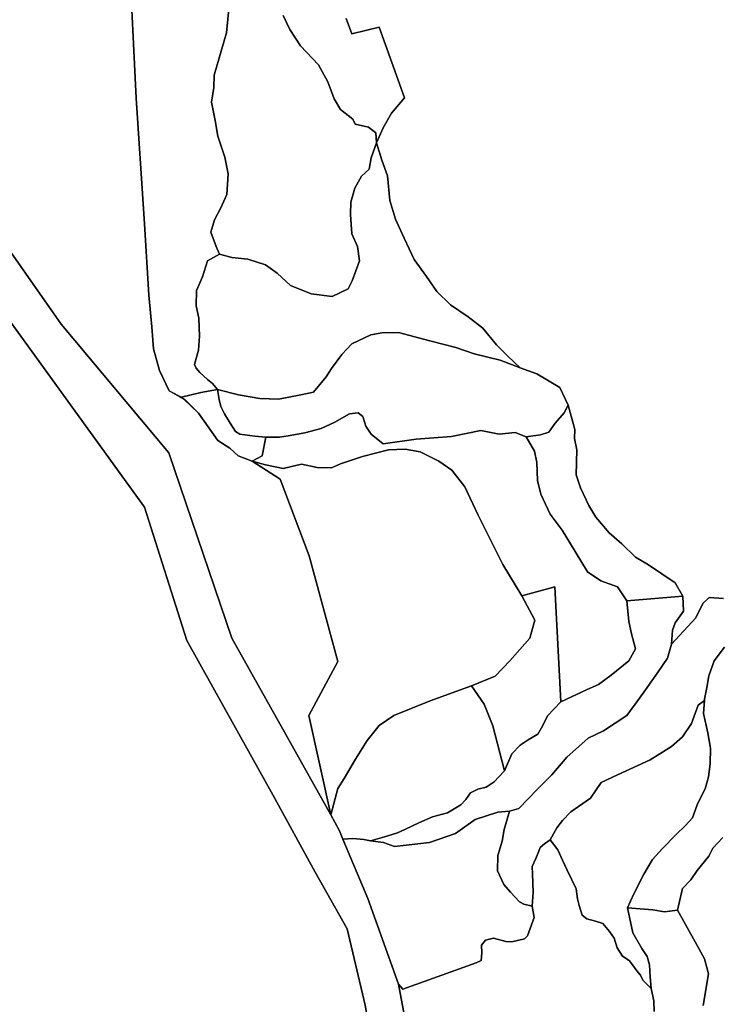
# Model space of a CAD drawing. Units: inches. Extents: x 484927 to 506257, y 6714246 to 6745589.
# Drawn here: x 494859 to 496200, y 6731792 to 6733675 of the extents above; entities that cross this region are included whole.
import ezdxf

# ---------------------------------------------------------------- set-up
doc = ezdxf.new("R2010")
doc.units = ezdxf.units.IN
doc.header["$MEASUREMENT"] = 0
doc.layers.add('DBO.Environmental_CITY_EM_2D_polygon', color=10, linetype='Continuous')

msp = doc.modelspace()

# ---------------------------------------------------------------- linework, layer by layer
at = {"layer": 'DBO.Environmental_CITY_EM_2D_polygon'}
for points in [[(495068.0863, 6733798.5048), (495081.527, 6733525.0005), (495097.6889, 6733284.4994), (495105.943, 6733147.9972), (495111.4677, 6733087.4995), (495114.5269, 6733045.4981), (495126.0876, 6733004.4964), (495144.3439, 6732965.5043), (495167.8693, 6732953.4968), (495173.5424, 6732949.3676), (495200.9104, 6732922.5031), (495219.3811, 6732896.4984), (495237.8105, 6732870.5037), (495260.4371, 6732855.4967), (495276.6567, 6732840.9997), (495303.2825, 6732831.0017), (495356.5507, 6732796.6387), (495411.8143, 6732649.8486), (495466.8471, 6732447.6398), (495411.3691, 6732344.5207), (495453.5878, 6732154.4994), (495264.56, 6732492.5006), (495143.8409, 6732846.4986), (494938.0906, 6733092.4985), (494655.9095, 6733495.4965)], [(495068.0863, 6733798.5048), (495081.527, 6733525.0005), (495097.6889, 6733284.4994), (495105.943, 6733147.9972), (495111.4677, 6733087.4995), (495114.5269, 6733045.4981), (495126.0876, 6733004.4964), (495144.3439, 6732965.5043), (495167.8693, 6732953.4968), (495173.5424, 6732949.3676), (495200.9104, 6732922.5031), (495219.3811, 6732896.4984), (495237.8105, 6732870.5037), (495260.4371, 6732855.4967), (495276.6567, 6732840.9997), (495303.2825, 6732831.0017), (495356.5507, 6732796.6387), (495411.8143, 6732649.8486), (495466.8471, 6732447.6398), (495411.3691, 6732344.5207), (495453.5878, 6732154.4994), (495264.56, 6732492.5006), (495143.8409, 6732846.4986), (494938.0906, 6733092.4985), (494655.9095, 6733495.4965)], [(495259.0601, 6733702.0044), (495254.0631, 6733649.995), (495244.9102, 6733619.5012), (495239.6329, 6733599.4953), (495230.4965, 6733569.0015), (495229.8121, 6733545.4963), (495225.4665, 6733517.0021), (495232.7476, 6733482.4991), (495237.8105, 6733452.4952), (495250.839, 6733412.0035), (495257.0316, 6733380), (495254.7228, 6733340.9979), (495243.3765, 6733315.5031), (495230.9088, 6733291.9979), (495224.3368, 6733268.5027), (495234.1576, 6733240.9983), (495240.8368, 6733226.5012), (495217.501, 6733214.0038), (495208.3069, 6733183.5), (495196.9111, 6733157.4953), (495196.0288, 6733128.0013), (495201.2485, 6733104.4961), (495202.5925, 6733070.0031), (495200.63, 6733042.9986), (495192.7223, 6733016.0041), (495196.0618, 6733008.4956), (495202.8811, 6733000.4972), (495217.8803, 6732987), (495227.1322, 6732979.5015), (495236.9117, 6732968.0038), (495204.7777, 6732961.9951), (495167.8775, 6732953.4968), (495165.6924, 6732952.9969), (495144.3439, 6732965.5043), (495126.0876, 6733004.4964), (495114.5269, 6733045.4981), (495111.4677, 6733087.4995), (495105.943, 6733147.9972), (495097.6889, 6733284.4994), (495081.527, 6733525.0005), (495068.0863, 6733798.5048)], [(495259.0601, 6733702.0044), (495254.0631, 6733649.995), (495244.9102, 6733619.5012), (495239.6329, 6733599.4953), (495230.4965, 6733569.0015), (495229.8121, 6733545.4963), (495225.4665, 6733517.0021), (495232.7476, 6733482.4991), (495237.8105, 6733452.4952), (495250.839, 6733412.0035), (495257.0316, 6733380), (495254.7228, 6733340.9979), (495243.3765, 6733315.5031), (495230.9088, 6733291.9979), (495224.3368, 6733268.5027), (495234.1576, 6733240.9983), (495240.8368, 6733226.5012), (495217.501, 6733214.0038), (495208.3069, 6733183.5), (495196.9111, 6733157.4953), (495196.0288, 6733128.0013), (495201.2485, 6733104.4961), (495202.5925, 6733070.0031), (495200.63, 6733042.9986), (495192.7223, 6733016.0041), (495196.0618, 6733008.4956), (495202.8811, 6733000.4972), (495217.8803, 6732987), (495227.1322, 6732979.5015), (495236.9117, 6732968.0038), (495204.7777, 6732961.9951), (495167.8775, 6732953.4968), (495165.6924, 6732952.9969), (495144.3439, 6732965.5043), (495126.0876, 6733004.4964), (495114.5269, 6733045.4981), (495111.4677, 6733087.4995), (495105.943, 6733147.9972), (495097.6889, 6733284.4994), (495081.527, 6733525.0005), (495068.0863, 6733798.5048)], [(495362.5866, 6733682.9983), (495374.8812, 6733656.5037), (495395.2814, 6733625.0001), (495429.749, 6733588.4975), (495447.7497, 6733556.0041), (495459.8381, 6733523.5008), (495472.2811, 6733503.0049), (495495.4107, 6733484.4987), (495499.88, 6733475.0006), (495525.7472, 6733469.5018), (495539.6332, 6733458.504), (495540.936, 6733439.4979), (495530.6864, 6733411.0037), (495526.4975, 6733388.9981), (495511.9684, 6733376.0008), (495499.5336, 6733352.9955), (495491.6588, 6733326.001), (495490.9992, 6733302.4957), (495493.4977, 6733265.5033), (495504.6296, 6733241.4982), (495508.5628, 6733214.0038), (495494.4707, 6733175.5016), (495486.967, 6733160.5047), (495455.8389, 6733145.9976), (495415.8383, 6733150.4967), (495376.1593, 6733167.0033), (495350.8363, 6733190.4985), (495328.8364, 6733206.4953), (495294.913, 6733217.0032), (495264.2797, 6733220.0025), (495240.8368, 6733226.5012), (495234.1576, 6733240.9983), (495224.3368, 6733268.5027), (495230.9088, 6733291.9979), (495243.3765, 6733315.5031), (495254.7228, 6733340.9979), (495257.0316, 6733380), (495250.839, 6733412.0035), (495237.8105, 6733452.4952), (495232.7476, 6733482.4991), (495225.4665, 6733517.0021), (495229.8121, 6733545.4963), (495230.4965, 6733569.0015), (495239.6329, 6733599.4953), (495244.9102, 6733619.5012), (495254.0631, 6733649.995), (495259.0601, 6733702.0044)], [(495362.5866, 6733682.9983), (495374.8812, 6733656.5037), (495395.2814, 6733625.0001), (495429.749, 6733588.4975), (495447.7497, 6733556.0041), (495459.8381, 6733523.5008), (495472.2811, 6733503.0049), (495495.4107, 6733484.4987), (495499.88, 6733475.0006), (495525.7472, 6733469.5018), (495539.6332, 6733458.504), (495540.936, 6733439.4979), (495530.6864, 6733411.0037), (495526.4975, 6733388.9981), (495511.9684, 6733376.0008), (495499.5336, 6733352.9955), (495491.6588, 6733326.001), (495490.9992, 6733302.4957), (495493.4977, 6733265.5033), (495504.6296, 6733241.4982), (495508.5628, 6733214.0038), (495494.4707, 6733175.5016), (495486.967, 6733160.5047), (495455.8389, 6733145.9976), (495415.8383, 6733150.4967), (495376.1593, 6733167.0033), (495350.8363, 6733190.4985), (495328.8364, 6733206.4953), (495294.913, 6733217.0032), (495264.2797, 6733220.0025), (495240.8368, 6733226.5012), (495234.1576, 6733240.9983), (495224.3368, 6733268.5027), (495230.9088, 6733291.9979), (495243.3765, 6733315.5031), (495254.7228, 6733340.9979), (495257.0316, 6733380), (495250.839, 6733412.0035), (495237.8105, 6733452.4952), (495232.7476, 6733482.4991), (495225.4665, 6733517.0021), (495229.8121, 6733545.4963), (495230.4965, 6733569.0015), (495239.6329, 6733599.4953), (495244.9102, 6733619.5012), (495254.0631, 6733649.995), (495259.0601, 6733702.0044)], [(495482.7533, 6733677.4994), (495493.7203, 6733647.9954), (495546.0319, 6733660.5029), (495594.1629, 6733525.5004), (495569.7223, 6733496.4963), (495553.5934, 6733468.502), (495540.936, 6733439.4979), (495539.6332, 6733458.504), (495525.7472, 6733469.5018), (495499.88, 6733475.0006), (495495.4107, 6733484.4987), (495472.2811, 6733503.0049), (495459.8381, 6733523.5008), (495447.7497, 6733556.0041), (495429.749, 6733588.4975), (495395.2814, 6733625.0001), (495374.8812, 6733656.5037), (495362.5866, 6733682.9983)], [(495482.7533, 6733677.4994), (495493.7203, 6733647.9954), (495546.0319, 6733660.5029), (495594.1629, 6733525.5004), (495569.7223, 6733496.4963), (495553.5934, 6733468.502), (495540.936, 6733439.4979), (495539.6332, 6733458.504), (495525.7472, 6733469.5018), (495499.88, 6733475.0006), (495495.4107, 6733484.4987), (495472.2811, 6733503.0049), (495459.8381, 6733523.5008), (495447.7497, 6733556.0041), (495429.749, 6733588.4975), (495395.2814, 6733625.0001), (495374.8812, 6733656.5037), (495362.5866, 6733682.9983)], [(496204.1328, 6732567.9953), (496176.938, 6732570.0048), (496164.7836, 6732558.4972), (496150.9966, 6732531.5027), (496104.6302, 6732481.003), (496106.5597, 6732507.9975), (496111.6886, 6732522.0046), (496127.6938, 6732544.0001), (496126.1271, 6732572.5043), (496111.466, 6732597.9991), (496060.4077, 6732632.5021), (496035.967, 6732647.4991), (496009.4979, 6732673.0039), (495985.2221, 6732693.9996), (495960.031, 6732723.5036), (495946.4666, 6732745.999), (495930.882, 6732780.0021), (495922.1331, 6732804.997), (495923.469, 6732852.4973), (495919.3378, 6732874.003), (495919.8408, 6732891.4994), (495906.969, 6732937.9999), (495891.3432, 6732972.003), (495847.1289, 6732997.9977), (495815.4979, 6733009.4954), (495791.9065, 6733031.5009), (495770.088, 6733053.4964), (495743.8085, 6733085), (495716.0613, 6733106.9955), (495682.41, 6733129.501), (495655.9408, 6733154.9958), (495636.6868, 6733183.9999), (495612.8068, 6733216.5033), (495593.9073, 6733257.5049), (495577.2177, 6733293.4976), (495566.4404, 6733329.0004), (495561.9382, 6733376.5007), (495550.9712, 6733406.5046), (495540.936, 6733439.4979), (495553.5934, 6733468.502), (495569.7223, 6733496.4963), (495594.1629, 6733525.5004), (495546.0319, 6733660.5029), (495493.7203, 6733647.9954), (495482.7533, 6733677.4994)], [(496204.1328, 6732567.9953), (496176.938, 6732570.0048), (496164.7836, 6732558.4972), (496150.9966, 6732531.5027), (496104.6302, 6732481.003), (496106.5597, 6732507.9975), (496111.6886, 6732522.0046), (496127.6938, 6732544.0001), (496126.1271, 6732572.5043), (496111.466, 6732597.9991), (496060.4077, 6732632.5021), (496035.967, 6732647.4991), (496009.4979, 6732673.0039), (495985.2221, 6732693.9996), (495960.031, 6732723.5036), (495946.4666, 6732745.999), (495930.882, 6732780.0021), (495922.1331, 6732804.997), (495923.469, 6732852.4973), (495919.3378, 6732874.003), (495919.8408, 6732891.4994), (495906.969, 6732937.9999), (495891.3432, 6732972.003), (495847.1289, 6732997.9977), (495815.4979, 6733009.4954), (495791.9065, 6733031.5009), (495770.088, 6733053.4964), (495743.8085, 6733085), (495716.0613, 6733106.9955), (495682.41, 6733129.501), (495655.9408, 6733154.9958), (495636.6868, 6733183.9999), (495612.8068, 6733216.5033), (495593.9073, 6733257.5049), (495577.2177, 6733293.4976), (495566.4404, 6733329.0004), (495561.9382, 6733376.5007), (495550.9712, 6733406.5046), (495540.936, 6733439.4979), (495553.5934, 6733468.502), (495569.7223, 6733496.4963), (495594.1629, 6733525.5004), (495546.0319, 6733660.5029), (495493.7203, 6733647.9954), (495482.7533, 6733677.4994)], [(495442.662, 6730618.0022), (495554.9704, 6731455.0018), (495559.1263, 6731567.4989), (495541.2823, 6731663.4994), (495519.2165, 6731790.5035), (495484.7241, 6731936.5038), (495423.2761, 6732045.0017), (495342.3761, 6732193.0016), (495178.4075, 6732488.0015), (495097.1859, 6732742.9996), (494512.7534, 6733550.9952)], [(495442.662, 6730618.0022), (495554.9704, 6731455.0018), (495559.1263, 6731567.4989), (495541.2823, 6731663.4994), (495519.2165, 6731790.5035), (495484.7241, 6731936.5038), (495423.2761, 6732045.0017), (495342.3761, 6732193.0016), (495178.4075, 6732488.0015), (495097.1859, 6732742.9996), (494512.7534, 6733550.9952)], [(494512.7534, 6733550.9952), (495097.1859, 6732742.9996), (495178.4075, 6732488.0015), (495342.3761, 6732193.0016), (495423.2761, 6732045.0017), (495484.7241, 6731936.5038), (495519.2165, 6731790.5035), (495541.2823, 6731663.4994), (495559.1263, 6731567.4989), (495554.9704, 6731455.0018), (495442.662, 6730618.0022)], [(494512.7534, 6733550.9952), (495097.1859, 6732742.9996), (495178.4075, 6732488.0015), (495342.3761, 6732193.0016), (495423.2761, 6732045.0017), (495484.7241, 6731936.5038), (495519.2165, 6731790.5035), (495541.2823, 6731663.4994), (495559.1263, 6731567.4989), (495554.9704, 6731455.0018), (495442.662, 6730618.0022)], [(494655.9095, 6733495.4965), (494938.0906, 6733092.4985), (495143.8409, 6732846.4986), (495264.56, 6732492.5006), (495453.5878, 6732154.4994), (495469.8816, 6732123.9956), (495476.5607, 6732107.9989), (495524.0897, 6731994.502), (495582.8414, 6731830.9953), (495614.1261, 6731663.4994), (495600.2814, 6731453.5021), (495538.9405, 6730625.5006)], [(494655.9095, 6733495.4965), (494938.0906, 6733092.4985), (495143.8409, 6732846.4986), (495264.56, 6732492.5006), (495453.5878, 6732154.4994), (495469.8816, 6732123.9956), (495476.5607, 6732107.9989), (495524.0897, 6731994.502), (495582.8414, 6731830.9953), (495614.1261, 6731663.4994), (495600.2814, 6731453.5021), (495538.9405, 6730625.5006)], [(496206.219, 6732475.5041), (496186.5279, 6732448.9995), (496176.2536, 6732420.4953), (496172.0564, 6732397.9999), (496167.884, 6732376.0043), (496167.6614, 6732373.0049), (496155.7214, 6732364.4967), (496142.9074, 6732329.0039), (496125.6323, 6732303.4991), (496104.9683, 6732285.0029), (496082.086, 6732271.4956), (496064.0276, 6732259.9979), (496040.057, 6732249.0002), (496001.6891, 6732231.0038), (495970.5033, 6732216.4968), (495949.5341, 6732186.5029), (495912.1309, 6732160.4982), (495896.2824, 6732144.0016), (495885.2165, 6732130.0044), (495872.724, 6732106.9991), (495861.8395, 6732099.0007), (495853.3793, 6732092.0021), (495850.8066, 6732085.0036), (495845.6612, 6732070.9964), (495838.1327, 6732055.4996), (495838.9078, 6732041.5024), (495840.3096, 6732006.9994), (495838.3801, 6731980.0049), (495822.2182, 6731983.5042), (495814.0631, 6731988.5032), (495796.8788, 6732006.9994), (495784.2791, 6732021.4965), (495772.034, 6732047.5012), (495772.9081, 6732076.9952), (495780.8076, 6732103.9997), (495785.0295, 6732126.4951), (495794.9987, 6732161.498), (495812.884, 6732166.497), (495848.2504, 6732203.4994), (495876.2533, 6732231.0038), (495904.4128, 6732264.9969), (495945.6915, 6732301.4995), (495974.4695, 6732314.9968), (496019.0878, 6732344.5007), (496035.093, 6732366.4963), (496054.784, 6732393.5008), (496079.4391, 6732428.0038), (496096.7471, 6732453.9985), (496104.6302, 6732481.003), (496150.9966, 6732531.5027), (496164.7836, 6732558.4972), (496176.938, 6732570.0048), (496204.1328, 6732567.9953)], [(496206.219, 6732475.5041), (496186.5279, 6732448.9995), (496176.2536, 6732420.4953), (496172.0564, 6732397.9999), (496167.884, 6732376.0043), (496167.6614, 6732373.0049), (496155.7214, 6732364.4967), (496142.9074, 6732329.0039), (496125.6323, 6732303.4991), (496104.9683, 6732285.0029), (496082.086, 6732271.4956), (496064.0276, 6732259.9979), (496040.057, 6732249.0002), (496001.6891, 6732231.0038), (495970.5033, 6732216.4968), (495949.5341, 6732186.5029), (495912.1309, 6732160.4982), (495896.2824, 6732144.0016), (495885.2165, 6732130.0044), (495872.724, 6732106.9991), (495861.8395, 6732099.0007), (495853.3793, 6732092.0021), (495850.8066, 6732085.0036), (495845.6612, 6732070.9964), (495838.1327, 6732055.4996), (495838.9078, 6732041.5024), (495840.3096, 6732006.9994), (495838.3801, 6731980.0049), (495822.2182, 6731983.5042), (495814.0631, 6731988.5032), (495796.8788, 6732006.9994), (495784.2791, 6732021.4965), (495772.034, 6732047.5012), (495772.9081, 6732076.9952), (495780.8076, 6732103.9997), (495785.0295, 6732126.4951), (495794.9987, 6732161.498), (495812.884, 6732166.497), (495848.2504, 6732203.4994), (495876.2533, 6732231.0038), (495904.4128, 6732264.9969), (495945.6915, 6732301.4995), (495974.4695, 6732314.9968), (496019.0878, 6732344.5007), (496035.093, 6732366.4963), (496054.784, 6732393.5008), (496079.4391, 6732428.0038), (496096.7471, 6732453.9985), (496104.6302, 6732481.003), (496150.9966, 6732531.5027), (496164.7836, 6732558.4972), (496176.938, 6732570.0048), (496204.1328, 6732567.9953)], [(496203.0031, 6732111.4982), (496183.4687, 6732091.0023), (496175.9402, 6732075.4955), (496153.8414, 6732048.0011), (496141.5303, 6732030.5047), (496125.6901, 6732013.998), (496116.1908, 6731971.9966), (496091.2472, 6731968.9972), (496068.9092, 6731972.9964), (496020.4978, 6731976.9956), (496031.8771, 6732002.5004), (496051.9062, 6732041.0025), (496068.0928, 6732068.9968), (496087.586, 6732090.0025), (496113.2223, 6732116.4972), (496131.4374, 6732134.0036), (496144.8781, 6732149.0005), (496153.8826, 6732173.4956), (496162.6892, 6732192.0018), (496168.9395, 6732203.9993), (496175.5032, 6732227.5046), (496178.5871, 6732251.9996), (496179.4117, 6732282.0035), (496174.3405, 6732311.4975), (496165.938, 6732348.4999), (496167.6614, 6732373.0049), (496167.884, 6732376.0043), (496172.0564, 6732397.9999), (496176.2536, 6732420.4953), (496186.5279, 6732448.9995), (496206.219, 6732475.5041)], [(496203.0031, 6732111.4982), (496183.4687, 6732091.0023), (496175.9402, 6732075.4955), (496153.8414, 6732048.0011), (496141.5303, 6732030.5047), (496125.6901, 6732013.998), (496116.1908, 6731971.9966), (496091.2472, 6731968.9972), (496068.9092, 6731972.9964), (496020.4978, 6731976.9956), (496031.8771, 6732002.5004), (496051.9062, 6732041.0025), (496068.0928, 6732068.9968), (496087.586, 6732090.0025), (496113.2223, 6732116.4972), (496131.4374, 6732134.0036), (496144.8781, 6732149.0005), (496153.8826, 6732173.4956), (496162.6892, 6732192.0018), (496168.9395, 6732203.9993), (496175.5032, 6732227.5046), (496178.5871, 6732251.9996), (496179.4117, 6732282.0035), (496174.3405, 6732311.4975), (496165.938, 6732348.4999), (496167.6614, 6732373.0049), (496167.884, 6732376.0043), (496172.0564, 6732397.9999), (496176.2536, 6732420.4953), (496186.5279, 6732448.9995), (496206.219, 6732475.5041)], [(495614.1261, 6731663.4994), (495582.8414, 6731830.9953), (495590.9718, 6731820.9973), (495731.1594, 6731871.497), (495740.7493, 6731875.9961), (495742.382, 6731891.0031), (495741.5904, 6731905.5001), (495748.9374, 6731914.9982), (495764.4726, 6731918.9974), (495787.9403, 6731912.4987), (495799.7483, 6731911.9988), (495823.5623, 6731917.4977), (495829.656, 6731922.9965), (495842.47, 6731958.4993), (495838.3801, 6731980.0049), (495840.3096, 6732006.9994), (495838.9078, 6732041.5024), (495838.1327, 6732055.4996), (495845.6612, 6732070.9964), (495850.8066, 6732085.0036), (495853.3793, 6732092.0021), (495861.8395, 6732099.0007), (495872.724, 6732106.9991), (495887.5583, 6732087.5031), (495896.4721, 6732067.997), (495905.3776, 6732049.0009), (495914.3078, 6732030.0048), (495922.1331, 6732012.9982), (495925.1264, 6731994.0021), (495928.3093, 6731981.0047), (495933.7186, 6731962.9984), (495942.9704, 6731955.4999), (495959.4373, 6731951.5007), (495973.4718, 6731946.5018), (495986.0879, 6731931.5048), (495995.1583, 6731918.4975), (496000.5924, 6731900.5011), (496010.776, 6731884.5044), (496023.557, 6731875.9961), (496030.4093, 6731867.4978), (496038.3831, 6731856.5001), (496045.2518, 6731848.0018), (496049.6881, 6731838.5037), (496065.8087, 6731822.497), (496071.0613, 6731799.0018), (496071.6633, 6731778.496)], [(495614.1261, 6731663.4994), (495582.8414, 6731830.9953), (495590.9718, 6731820.9973), (495731.1594, 6731871.497), (495740.7493, 6731875.9961), (495742.382, 6731891.0031), (495741.5904, 6731905.5001), (495748.9374, 6731914.9982), (495764.4726, 6731918.9974), (495787.9403, 6731912.4987), (495799.7483, 6731911.9988), (495823.5623, 6731917.4977), (495829.656, 6731922.9965), (495842.47, 6731958.4993), (495838.3801, 6731980.0049), (495840.3096, 6732006.9994), (495838.9078, 6732041.5024), (495838.1327, 6732055.4996), (495845.6612, 6732070.9964), (495850.8066, 6732085.0036), (495853.3793, 6732092.0021), (495861.8395, 6732099.0007), (495872.724, 6732106.9991), (495887.5583, 6732087.5031), (495896.4721, 6732067.997), (495905.3776, 6732049.0009), (495914.3078, 6732030.0048), (495922.1331, 6732012.9982), (495925.1264, 6731994.0021), (495928.3093, 6731981.0047), (495933.7186, 6731962.9984), (495942.9704, 6731955.4999), (495959.4373, 6731951.5007), (495973.4718, 6731946.5018), (495986.0879, 6731931.5048), (495995.1583, 6731918.4975), (496000.5924, 6731900.5011), (496010.776, 6731884.5044), (496023.557, 6731875.9961), (496030.4093, 6731867.4978), (496038.3831, 6731856.5001), (496045.2518, 6731848.0018), (496049.6881, 6731838.5037), (496065.8087, 6731822.497), (496071.0613, 6731799.0018), (496071.6633, 6731778.496)], [(496165.468, 6731790.0036), (496175.4702, 6731850.5013), (496167.9995, 6731878.9955), (496149.9741, 6731911.4989), (496116.1908, 6731971.9966), (496125.6901, 6732013.998), (496141.5303, 6732030.5047), (496153.8414, 6732048.0011), (496175.9402, 6732075.4955), (496183.4687, 6732091.0023), (496203.0031, 6732111.4982)], [(496165.468, 6731790.0036), (496175.4702, 6731850.5013), (496167.9995, 6731878.9955), (496149.9741, 6731911.4989), (496116.1908, 6731971.9966), (496125.6901, 6732013.998), (496141.5303, 6732030.5047), (496153.8414, 6732048.0011), (496175.9402, 6732075.4955), (496183.4687, 6732091.0023), (496203.0031, 6732111.4982)], [(496071.6633, 6731778.496), (496071.0613, 6731799.0018), (496065.8087, 6731822.497), (496064.0936, 6731845.0024), (496062.3785, 6731867.9977), (496058.0576, 6731883.5046), (496047.8823, 6731899.0014), (496030.97, 6731928.9953), (496020.4978, 6731976.9956), (496068.9092, 6731972.9964), (496091.2472, 6731968.9972), (496116.1908, 6731971.9966), (496149.9741, 6731911.4989), (496167.9995, 6731878.9955), (496175.4702, 6731850.5013), (496165.468, 6731790.0036)], [(496071.6633, 6731778.496), (496071.0613, 6731799.0018), (496065.8087, 6731822.497), (496064.0936, 6731845.0024), (496062.3785, 6731867.9977), (496058.0576, 6731883.5046), (496047.8823, 6731899.0014), (496030.97, 6731928.9953), (496020.4978, 6731976.9956), (496068.9092, 6731972.9964), (496091.2472, 6731968.9972), (496116.1908, 6731971.9966), (496149.9741, 6731911.4989), (496167.9995, 6731878.9955), (496175.4702, 6731850.5013), (496165.468, 6731790.0036)]]:
    msp.add_lwpolyline(points, dxfattribs=at)
for points in [[(495540.936, 6733439.4979), (495550.9712, 6733406.5046), (495561.9382, 6733376.5007), (495566.4404, 6733329.0004), (495577.2177, 6733293.4976), (495593.9073, 6733257.5049), (495612.8068, 6733216.5033), (495636.6868, 6733183.9999), (495655.9408, 6733154.9958), (495682.41, 6733129.501), (495716.0613, 6733106.9955), (495743.8085, 6733085), (495770.088, 6733053.4964), (495791.9065, 6733031.5009), (495815.4979, 6733009.4954), (495776.8826, 6733024.0024), (495727.4982, 6733036), (495692.3792, 6733048.4975), (495643.0278, 6733061.0049), (495583.13, 6733077.0016), (495551.1938, 6733076.5018), (495529.7464, 6733072.5026), (495493.778, 6733055.496), (495474.2766, 6733035.0002), (495454.5938, 6733007.9957), (495444.6575, 6732991.999), (495420.1591, 6732963.0049), (495396.3369, 6732957.496), (495353.5327, 6732949.4976), (495318.0261, 6732950.4974), (495276.8381, 6732957.496), (495236.9117, 6732968.0038), (495227.1322, 6732979.5015), (495217.8803, 6732987), (495202.8811, 6733000.4972), (495196.0618, 6733008.4956), (495192.7223, 6733016.0041), (495200.63, 6733042.9986), (495202.5925, 6733070.0031), (495201.2485, 6733104.4961), (495196.0288, 6733128.0013), (495196.9111, 6733157.4953), (495208.3069, 6733183.5), (495217.501, 6733214.0038), (495240.8368, 6733226.5012), (495264.2797, 6733220.0025), (495294.913, 6733217.0032), (495328.8364, 6733206.4953), (495350.8363, 6733190.4985), (495376.1593, 6733167.0033), (495415.8383, 6733150.4967), (495455.8389, 6733145.9976), (495486.967, 6733160.5047), (495494.4707, 6733175.5016), (495508.5628, 6733214.0038), (495504.6296, 6733241.4982), (495493.4977, 6733265.5033), (495490.9992, 6733302.4957), (495491.6588, 6733326.001), (495499.5336, 6733352.9955), (495511.9684, 6733376.0008), (495526.4975, 6733388.9981), (495530.6864, 6733411.0037)], [(495540.936, 6733439.4979), (495550.9712, 6733406.5046), (495561.9382, 6733376.5007), (495566.4404, 6733329.0004), (495577.2177, 6733293.4976), (495593.9073, 6733257.5049), (495612.8068, 6733216.5033), (495636.6868, 6733183.9999), (495655.9408, 6733154.9958), (495682.41, 6733129.501), (495716.0613, 6733106.9955), (495743.8085, 6733085), (495770.088, 6733053.4964), (495791.9065, 6733031.5009), (495815.4979, 6733009.4954), (495776.8826, 6733024.0024), (495727.4982, 6733036), (495692.3792, 6733048.4975), (495643.0278, 6733061.0049), (495583.13, 6733077.0016), (495551.1938, 6733076.5018), (495529.7464, 6733072.5026), (495493.778, 6733055.496), (495474.2766, 6733035.0002), (495454.5938, 6733007.9957), (495444.6575, 6732991.999), (495420.1591, 6732963.0049), (495396.3369, 6732957.496), (495353.5327, 6732949.4976), (495318.0261, 6732950.4974), (495276.8381, 6732957.496), (495236.9117, 6732968.0038), (495227.1322, 6732979.5015), (495217.8803, 6732987), (495202.8811, 6733000.4972), (495196.0618, 6733008.4956), (495192.7223, 6733016.0041), (495200.63, 6733042.9986), (495202.5925, 6733070.0031), (495201.2485, 6733104.4961), (495196.0288, 6733128.0013), (495196.9111, 6733157.4953), (495208.3069, 6733183.5), (495217.501, 6733214.0038), (495240.8368, 6733226.5012), (495264.2797, 6733220.0025), (495294.913, 6733217.0032), (495328.8364, 6733206.4953), (495350.8363, 6733190.4985), (495376.1593, 6733167.0033), (495415.8383, 6733150.4967), (495455.8389, 6733145.9976), (495486.967, 6733160.5047), (495494.4707, 6733175.5016), (495508.5628, 6733214.0038), (495504.6296, 6733241.4982), (495493.4977, 6733265.5033), (495490.9992, 6733302.4957), (495491.6588, 6733326.001), (495499.5336, 6733352.9955), (495511.9684, 6733376.0008), (495526.4975, 6733388.9981), (495530.6864, 6733411.0037)], [(495236.9117, 6732968.0038), (495276.8381, 6732957.496), (495318.0261, 6732950.4974), (495353.5327, 6732949.4976), (495396.3369, 6732957.496), (495420.1591, 6732963.0049), (495444.6575, 6732991.999), (495454.5938, 6733007.9957), (495474.2766, 6733035.0002), (495493.778, 6733055.496), (495529.7464, 6733072.5026), (495551.1938, 6733076.5018), (495583.13, 6733077.0016), (495643.0278, 6733061.0049), (495692.3792, 6733048.4975), (495727.4982, 6733036), (495776.8826, 6733024.0024), (495815.4979, 6733009.4954), (495847.1289, 6732997.9977), (495891.3432, 6732972.003), (495906.969, 6732937.9999), (495899.4406, 6732923.003), (495882.314, 6732903.497), (495870.0029, 6732886.0005), (495854.4677, 6732881.5014), (495827.1575, 6732877.5023), (495806.0564, 6732885.5006), (495775.2169, 6732882.5012), (495739.9412, 6732889.4998), (495684.0014, 6732878.0022), (495616.6576, 6732873.0032), (495553.6923, 6732863.995), (495530.5627, 6732882.5012), (495520.3791, 6732897.9981), (495514.9698, 6732916.0044), (495505.718, 6732923.5029), (495489.1274, 6732921.5033), (495461.4378, 6732905.4966), (495435.0264, 6732893.499), (495403.9973, 6732885.0007), (495371.8797, 6732879.002), (495355.2478, 6732877.0024), (495329.224, 6732876.5025), (495307.9662, 6732878.5021), (495279.6912, 6732882.5012), (495271.5608, 6732887.5002), (495261.3772, 6732903.497), (495250.0886, 6732921.5033), (495243.4095, 6732935.5005), (495240.2513, 6732948.9977)], [(495236.9117, 6732968.0038), (495276.8381, 6732957.496), (495318.0261, 6732950.4974), (495353.5327, 6732949.4976), (495396.3369, 6732957.496), (495420.1591, 6732963.0049), (495444.6575, 6732991.999), (495454.5938, 6733007.9957), (495474.2766, 6733035.0002), (495493.778, 6733055.496), (495529.7464, 6733072.5026), (495551.1938, 6733076.5018), (495583.13, 6733077.0016), (495643.0278, 6733061.0049), (495692.3792, 6733048.4975), (495727.4982, 6733036), (495776.8826, 6733024.0024), (495815.4979, 6733009.4954), (495847.1289, 6732997.9977), (495891.3432, 6732972.003), (495906.969, 6732937.9999), (495899.4406, 6732923.003), (495882.314, 6732903.497), (495870.0029, 6732886.0005), (495854.4677, 6732881.5014), (495827.1575, 6732877.5023), (495806.0564, 6732885.5006), (495775.2169, 6732882.5012), (495739.9412, 6732889.4998), (495684.0014, 6732878.0022), (495616.6576, 6732873.0032), (495553.6923, 6732863.995), (495530.5627, 6732882.5012), (495520.3791, 6732897.9981), (495514.9698, 6732916.0044), (495505.718, 6732923.5029), (495489.1274, 6732921.5033), (495461.4378, 6732905.4966), (495435.0264, 6732893.499), (495403.9973, 6732885.0007), (495371.8797, 6732879.002), (495355.2478, 6732877.0024), (495329.224, 6732876.5025), (495307.9662, 6732878.5021), (495279.6912, 6732882.5012), (495271.5608, 6732887.5002), (495261.3772, 6732903.497), (495250.0886, 6732921.5033), (495243.4095, 6732935.5005), (495240.2513, 6732948.9977)], [(495165.6924, 6732952.9969), (495167.8775, 6732953.4968), (495204.7777, 6732961.9951), (495236.9117, 6732968.0038), (495240.2513, 6732948.9977), (495243.4095, 6732935.5005), (495250.0886, 6732921.5033), (495261.3772, 6732903.497), (495271.5608, 6732887.5002), (495279.6912, 6732882.5012), (495307.9662, 6732878.5021), (495329.224, 6732876.5025), (495322.248, 6732840.9997), (495303.2825, 6732831.0017), (495276.6567, 6732840.9997), (495260.4371, 6732855.4967), (495237.8105, 6732870.5037), (495219.3811, 6732896.4984), (495200.9104, 6732922.5031), (495172.9075, 6732948.4978)], [(495165.6924, 6732952.9969), (495167.8775, 6732953.4968), (495204.7777, 6732961.9951), (495236.9117, 6732968.0038), (495240.2513, 6732948.9977), (495243.4095, 6732935.5005), (495250.0886, 6732921.5033), (495261.3772, 6732903.497), (495271.5608, 6732887.5002), (495279.6912, 6732882.5012), (495307.9662, 6732878.5021), (495329.224, 6732876.5025), (495322.248, 6732840.9997), (495303.2825, 6732831.0017), (495276.6567, 6732840.9997), (495260.4371, 6732855.4967), (495237.8105, 6732870.5037), (495219.3811, 6732896.4984), (495200.9104, 6732922.5031), (495172.9075, 6732948.4978)], [(496126.1271, 6732572.5043), (496019.4094, 6732563.9961), (496001.219, 6732590.5007), (495969.588, 6732601.9983), (495944.0588, 6732619.5048), (495920.3108, 6732657.9969), (495895.4413, 6732698.9986), (495872.6333, 6732729.5024), (495854.8141, 6732768.0045), (495848.44, 6732793.9993), (495847.063, 6732828.5022), (495842.9401, 6732849.9979), (495827.1575, 6732877.5023), (495854.4677, 6732881.5014), (495870.0029, 6732886.0005), (495882.314, 6732903.497), (495899.4406, 6732923.003), (495906.969, 6732937.9999), (495919.8408, 6732891.4994), (495919.3378, 6732874.003), (495923.469, 6732852.4973), (495922.1331, 6732804.997), (495930.882, 6732780.0021), (495946.4666, 6732745.999), (495960.031, 6732723.5036), (495985.2221, 6732693.9996), (496009.4979, 6732673.0039), (496035.967, 6732647.4991), (496060.4077, 6732632.5021), (496111.466, 6732597.9991)], [(496126.1271, 6732572.5043), (496019.4094, 6732563.9961), (496001.219, 6732590.5007), (495969.588, 6732601.9983), (495944.0588, 6732619.5048), (495920.3108, 6732657.9969), (495895.4413, 6732698.9986), (495872.6333, 6732729.5024), (495854.8141, 6732768.0045), (495848.44, 6732793.9993), (495847.063, 6732828.5022), (495842.9401, 6732849.9979), (495827.1575, 6732877.5023), (495854.4677, 6732881.5014), (495870.0029, 6732886.0005), (495882.314, 6732903.497), (495899.4406, 6732923.003), (495906.969, 6732937.9999), (495919.8408, 6732891.4994), (495919.3378, 6732874.003), (495923.469, 6732852.4973), (495922.1331, 6732804.997), (495930.882, 6732780.0021), (495946.4666, 6732745.999), (495960.031, 6732723.5036), (495985.2221, 6732693.9996), (496009.4979, 6732673.0039), (496035.967, 6732647.4991), (496060.4077, 6732632.5021), (496111.466, 6732597.9991)], [(495827.1575, 6732877.5023), (495842.9401, 6732849.9979), (495847.063, 6732828.5022), (495848.44, 6732793.9993), (495854.8141, 6732768.0045), (495872.6333, 6732729.5024), (495895.4413, 6732698.9986), (495920.3108, 6732657.9969), (495944.0588, 6732619.5048), (495969.588, 6732601.9983), (496001.219, 6732590.5007), (496019.4094, 6732563.9961), (496023.0293, 6732524.5041), (496028.2819, 6732500.9989), (496035.7197, 6732472.0048), (496023.2519, 6732448.9995), (495989.312, 6732421.4951), (495965.1929, 6732403.9986), (495943.5888, 6732394.0007), (495893.2232, 6732370.4955), (495881.7203, 6732590.5007), (495818.4417, 6732573.5041), (495782.0033, 6732633.002), (495735.0267, 6732727.5028), (495709.9428, 6732781.5018), (495684.8095, 6732813.4953), (495659.6597, 6732831.0017), (495624.2768, 6732848.4982), (495595.7791, 6732853.997), (495563.6616, 6732852.4973), (495514.2525, 6732839.9999), (495471.7781, 6732825.5028), (495454.9978, 6732818.0044), (495427.4072, 6732818.5043), (495397.2522, 6732825.0029), (495362.6938, 6732817.0046), (495328.688, 6732824.0031), (495303.2825, 6732831.0017), (495322.248, 6732840.9997), (495329.224, 6732876.5025), (495355.2478, 6732877.0024), (495371.8797, 6732879.002), (495403.9973, 6732885.0007), (495435.0264, 6732893.499), (495461.4378, 6732905.4966), (495489.1274, 6732921.5033), (495505.718, 6732923.5029), (495514.9698, 6732916.0044), (495520.3791, 6732897.9981), (495530.5627, 6732882.5012), (495553.6923, 6732863.995), (495616.6576, 6732873.0032), (495684.0014, 6732878.0022), (495739.9412, 6732889.4998), (495775.2169, 6732882.5012), (495806.0564, 6732885.5006)], [(495827.1575, 6732877.5023), (495842.9401, 6732849.9979), (495847.063, 6732828.5022), (495848.44, 6732793.9993), (495854.8141, 6732768.0045), (495872.6333, 6732729.5024), (495895.4413, 6732698.9986), (495920.3108, 6732657.9969), (495944.0588, 6732619.5048), (495969.588, 6732601.9983), (496001.219, 6732590.5007), (496019.4094, 6732563.9961), (496023.0293, 6732524.5041), (496028.2819, 6732500.9989), (496035.7197, 6732472.0048), (496023.2519, 6732448.9995), (495989.312, 6732421.4951), (495965.1929, 6732403.9986), (495943.5888, 6732394.0007), (495893.2232, 6732370.4955), (495881.7203, 6732590.5007), (495818.4417, 6732573.5041), (495782.0033, 6732633.002), (495735.0267, 6732727.5028), (495709.9428, 6732781.5018), (495684.8095, 6732813.4953), (495659.6597, 6732831.0017), (495624.2768, 6732848.4982), (495595.7791, 6732853.997), (495563.6616, 6732852.4973), (495514.2525, 6732839.9999), (495471.7781, 6732825.5028), (495454.9978, 6732818.0044), (495427.4072, 6732818.5043), (495397.2522, 6732825.0029), (495362.6938, 6732817.0046), (495328.688, 6732824.0031), (495303.2825, 6732831.0017), (495322.248, 6732840.9997), (495329.224, 6732876.5025), (495355.2478, 6732877.0024), (495371.8797, 6732879.002), (495403.9973, 6732885.0007), (495435.0264, 6732893.499), (495461.4378, 6732905.4966), (495489.1274, 6732921.5033), (495505.718, 6732923.5029), (495514.9698, 6732916.0044), (495520.3791, 6732897.9981), (495530.5627, 6732882.5012), (495553.6923, 6732863.995), (495616.6576, 6732873.0032), (495684.0014, 6732878.0022), (495739.9412, 6732889.4998), (495775.2169, 6732882.5012), (495806.0564, 6732885.5006)], [(495303.2825, 6732831.0017), (495328.688, 6732824.0031), (495362.6938, 6732817.0046), (495397.2522, 6732825.0029), (495427.4072, 6732818.5043), (495454.9978, 6732818.0044), (495471.7781, 6732825.5028), (495514.2525, 6732839.9999), (495563.6616, 6732852.4973), (495595.7791, 6732853.997), (495624.2768, 6732848.4982), (495659.6597, 6732831.0017), (495684.8095, 6732813.4953), (495709.9428, 6732781.5018), (495735.0267, 6732727.5028), (495782.0033, 6732633.002), (495818.4417, 6732573.5041), (495843.1627, 6732526.5037), (495833.6882, 6732492.5006), (495795.5265, 6732448.9995), (495767.4741, 6732419.4955), (495722.1632, 6732401.4991), (495643.2504, 6732372.495), (495574.0596, 6732344.5007), (495545.6609, 6732325.5046), (495523.059, 6732297.0004), (495500.8777, 6732260.9977), (495478.7788, 6732223.9953), (495467.1934, 6732204.9991), (495453.5878, 6732154.4994), (495411.3691, 6732344.5207), (495466.8471, 6732447.6398), (495411.8143, 6732649.8486), (495356.5507, 6732796.6387)], [(495303.2825, 6732831.0017), (495328.688, 6732824.0031), (495362.6938, 6732817.0046), (495397.2522, 6732825.0029), (495427.4072, 6732818.5043), (495454.9978, 6732818.0044), (495471.7781, 6732825.5028), (495514.2525, 6732839.9999), (495563.6616, 6732852.4973), (495595.7791, 6732853.997), (495624.2768, 6732848.4982), (495659.6597, 6732831.0017), (495684.8095, 6732813.4953), (495709.9428, 6732781.5018), (495735.0267, 6732727.5028), (495782.0033, 6732633.002), (495818.4417, 6732573.5041), (495843.1627, 6732526.5037), (495833.6882, 6732492.5006), (495795.5265, 6732448.9995), (495767.4741, 6732419.4955), (495722.1632, 6732401.4991), (495643.2504, 6732372.495), (495574.0596, 6732344.5007), (495545.6609, 6732325.5046), (495523.059, 6732297.0004), (495500.8777, 6732260.9977), (495478.7788, 6732223.9953), (495467.1934, 6732204.9991), (495453.5878, 6732154.4994), (495411.3691, 6732344.5207), (495466.8471, 6732447.6398), (495411.8143, 6732649.8486), (495356.5507, 6732796.6387)], [(495722.1632, 6732401.4991), (495767.4741, 6732419.4955), (495795.5265, 6732448.9995), (495833.6882, 6732492.5006), (495843.1627, 6732526.5037), (495818.4417, 6732573.5041), (495881.7203, 6732590.5007), (495893.2232, 6732370.4955), (495867.6281, 6732344.0008), (495858.8133, 6732325.5046), (495848.8771, 6732308.998), (495830.8104, 6732298.0002), (495815.1268, 6732287.5023), (495799.3113, 6732271.4956), (495785.3428, 6732238.5023), (495762.9389, 6732324.5048), (495746.3812, 6732366.4963)], [(495722.1632, 6732401.4991), (495767.4741, 6732419.4955), (495795.5265, 6732448.9995), (495833.6882, 6732492.5006), (495843.1627, 6732526.5037), (495818.4417, 6732573.5041), (495881.7203, 6732590.5007), (495893.2232, 6732370.4955), (495867.6281, 6732344.0008), (495858.8133, 6732325.5046), (495848.8771, 6732308.998), (495830.8104, 6732298.0002), (495815.1268, 6732287.5023), (495799.3113, 6732271.4956), (495785.3428, 6732238.5023), (495762.9389, 6732324.5048), (495746.3812, 6732366.4963)], [(496019.4094, 6732563.9961), (496126.1271, 6732572.5043), (496127.6938, 6732544.0001), (496111.6886, 6732522.0046), (496106.5597, 6732507.9975), (496104.6302, 6732481.003), (496096.7471, 6732453.9985), (496079.4391, 6732428.0038), (496054.784, 6732393.5008), (496035.093, 6732366.4963), (496019.0878, 6732344.5007), (495974.4695, 6732314.9968), (495945.6915, 6732301.4995), (495904.4128, 6732264.9969), (495876.2533, 6732231.0038), (495848.2504, 6732203.4994), (495812.884, 6732166.497), (495794.9987, 6732161.498), (495772.4711, 6732159.4984), (495729.469, 6732145.5013), (495692.0329, 6732118.9966), (495641.8404, 6732101.5002), (495575.3789, 6732094.0017), (495554.2778, 6732102.0001), (495529.532, 6732104.9995), (495560.5281, 6732113.4978), (495580.8376, 6732119.9964), (495595.2184, 6732126.4951), (495609.6321, 6732133.5037), (495621.5886, 6732139.0026), (495647.9671, 6732151.0001), (495676.5884, 6732158.4986), (495701.8372, 6732173.4956), (495711.6332, 6732184.0034), (495720.2831, 6732196.5009), (495734.6639, 6732203.4994), (495750.1578, 6732207.4986), (495765.8414, 6732217.9965), (495775.588, 6732228.0045), (495785.3428, 6732238.5023), (495799.3113, 6732271.4956), (495815.1268, 6732287.5023), (495830.8104, 6732298.0002), (495848.8771, 6732308.998), (495858.8133, 6732325.5046), (495867.6281, 6732344.0008), (495893.2232, 6732370.4955), (495943.5888, 6732394.0007), (495965.1929, 6732403.9986), (495989.312, 6732421.4951), (496023.2519, 6732448.9995), (496035.7197, 6732472.0048), (496028.2819, 6732500.9989), (496023.0293, 6732524.5041)], [(496019.4094, 6732563.9961), (496126.1271, 6732572.5043), (496127.6938, 6732544.0001), (496111.6886, 6732522.0046), (496106.5597, 6732507.9975), (496104.6302, 6732481.003), (496096.7471, 6732453.9985), (496079.4391, 6732428.0038), (496054.784, 6732393.5008), (496035.093, 6732366.4963), (496019.0878, 6732344.5007), (495974.4695, 6732314.9968), (495945.6915, 6732301.4995), (495904.4128, 6732264.9969), (495876.2533, 6732231.0038), (495848.2504, 6732203.4994), (495812.884, 6732166.497), (495794.9987, 6732161.498), (495772.4711, 6732159.4984), (495729.469, 6732145.5013), (495692.0329, 6732118.9966), (495641.8404, 6732101.5002), (495575.3789, 6732094.0017), (495554.2778, 6732102.0001), (495529.532, 6732104.9995), (495560.5281, 6732113.4978), (495580.8376, 6732119.9964), (495595.2184, 6732126.4951), (495609.6321, 6732133.5037), (495621.5886, 6732139.0026), (495647.9671, 6732151.0001), (495676.5884, 6732158.4986), (495701.8372, 6732173.4956), (495711.6332, 6732184.0034), (495720.2831, 6732196.5009), (495734.6639, 6732203.4994), (495750.1578, 6732207.4986), (495765.8414, 6732217.9965), (495775.588, 6732228.0045), (495785.3428, 6732238.5023), (495799.3113, 6732271.4956), (495815.1268, 6732287.5023), (495830.8104, 6732298.0002), (495848.8771, 6732308.998), (495858.8133, 6732325.5046), (495867.6281, 6732344.0008), (495893.2232, 6732370.4955), (495943.5888, 6732394.0007), (495965.1929, 6732403.9986), (495989.312, 6732421.4951), (496023.2519, 6732448.9995), (496035.7197, 6732472.0048), (496028.2819, 6732500.9989), (496023.0293, 6732524.5041)], [(495722.1632, 6732401.4991), (495746.3812, 6732366.4963), (495762.9389, 6732324.5048), (495785.3428, 6732238.5023), (495775.588, 6732228.0045), (495765.8414, 6732217.9965), (495750.1578, 6732207.4986), (495734.6639, 6732203.4994), (495720.2831, 6732196.5009), (495711.6332, 6732184.0034), (495701.8372, 6732173.4956), (495676.5884, 6732158.4986), (495647.9671, 6732151.0001), (495621.5886, 6732139.0026), (495609.6321, 6732133.5037), (495595.2184, 6732126.4951), (495580.8376, 6732119.9964), (495560.5281, 6732113.4978), (495529.532, 6732104.9995), (495516.586, 6732107.499), (495495.3365, 6732109.4986), (495476.5607, 6732107.9989), (495469.8816, 6732123.9956), (495453.5878, 6732154.4994), (495467.1934, 6732204.9991), (495478.7788, 6732223.9953), (495500.8777, 6732260.9977), (495523.059, 6732297.0004), (495545.6609, 6732325.5046), (495574.0596, 6732344.5007), (495643.2504, 6732372.495)], [(495722.1632, 6732401.4991), (495746.3812, 6732366.4963), (495762.9389, 6732324.5048), (495785.3428, 6732238.5023), (495775.588, 6732228.0045), (495765.8414, 6732217.9965), (495750.1578, 6732207.4986), (495734.6639, 6732203.4994), (495720.2831, 6732196.5009), (495711.6332, 6732184.0034), (495701.8372, 6732173.4956), (495676.5884, 6732158.4986), (495647.9671, 6732151.0001), (495621.5886, 6732139.0026), (495609.6321, 6732133.5037), (495595.2184, 6732126.4951), (495580.8376, 6732119.9964), (495560.5281, 6732113.4978), (495529.532, 6732104.9995), (495516.586, 6732107.499), (495495.3365, 6732109.4986), (495476.5607, 6732107.9989), (495469.8816, 6732123.9956), (495453.5878, 6732154.4994), (495467.1934, 6732204.9991), (495478.7788, 6732223.9953), (495500.8777, 6732260.9977), (495523.059, 6732297.0004), (495545.6609, 6732325.5046), (495574.0596, 6732344.5007), (495643.2504, 6732372.495)], [(496167.6614, 6732373.0049), (496165.938, 6732348.4999), (496174.3405, 6732311.4975), (496179.4117, 6732282.0035), (496178.5871, 6732251.9996), (496175.5032, 6732227.5046), (496168.9395, 6732203.9993), (496162.6892, 6732192.0018), (496153.8826, 6732173.4956), (496144.8781, 6732149.0005), (496131.4374, 6732134.0036), (496113.2223, 6732116.4972), (496087.586, 6732090.0025), (496068.0928, 6732068.9968), (496051.9062, 6732041.0025), (496031.8771, 6732002.5004), (496020.4978, 6731976.9956), (496030.97, 6731928.9953), (496047.8823, 6731899.0014), (496058.0576, 6731883.5046), (496062.3785, 6731867.9977), (496064.0936, 6731845.0024), (496065.8087, 6731822.497), (496049.6881, 6731838.5037), (496045.2518, 6731848.0018), (496038.3831, 6731856.5001), (496030.4093, 6731867.4978), (496023.557, 6731875.9961), (496010.776, 6731884.5044), (496000.5924, 6731900.5011), (495995.1583, 6731918.4975), (495986.0879, 6731931.5048), (495973.4718, 6731946.5018), (495959.4373, 6731951.5007), (495942.9704, 6731955.4999), (495933.7186, 6731962.9984), (495928.3093, 6731981.0047), (495925.1264, 6731994.0021), (495922.1331, 6732012.9982), (495914.3078, 6732030.0048), (495905.3776, 6732049.0009), (495896.4721, 6732067.997), (495887.5583, 6732087.5031), (495872.724, 6732106.9991), (495885.2165, 6732130.0044), (495896.2824, 6732144.0016), (495912.1309, 6732160.4982), (495949.5341, 6732186.5029), (495970.5033, 6732216.4968), (496001.6891, 6732231.0038), (496040.057, 6732249.0002), (496064.0276, 6732259.9979), (496082.086, 6732271.4956), (496104.9683, 6732285.0029), (496125.6323, 6732303.4991), (496142.9074, 6732329.0039), (496155.7214, 6732364.4967)], [(496167.6614, 6732373.0049), (496165.938, 6732348.4999), (496174.3405, 6732311.4975), (496179.4117, 6732282.0035), (496178.5871, 6732251.9996), (496175.5032, 6732227.5046), (496168.9395, 6732203.9993), (496162.6892, 6732192.0018), (496153.8826, 6732173.4956), (496144.8781, 6732149.0005), (496131.4374, 6732134.0036), (496113.2223, 6732116.4972), (496087.586, 6732090.0025), (496068.0928, 6732068.9968), (496051.9062, 6732041.0025), (496031.8771, 6732002.5004), (496020.4978, 6731976.9956), (496030.97, 6731928.9953), (496047.8823, 6731899.0014), (496058.0576, 6731883.5046), (496062.3785, 6731867.9977), (496064.0936, 6731845.0024), (496065.8087, 6731822.497), (496049.6881, 6731838.5037), (496045.2518, 6731848.0018), (496038.3831, 6731856.5001), (496030.4093, 6731867.4978), (496023.557, 6731875.9961), (496010.776, 6731884.5044), (496000.5924, 6731900.5011), (495995.1583, 6731918.4975), (495986.0879, 6731931.5048), (495973.4718, 6731946.5018), (495959.4373, 6731951.5007), (495942.9704, 6731955.4999), (495933.7186, 6731962.9984), (495928.3093, 6731981.0047), (495925.1264, 6731994.0021), (495922.1331, 6732012.9982), (495914.3078, 6732030.0048), (495905.3776, 6732049.0009), (495896.4721, 6732067.997), (495887.5583, 6732087.5031), (495872.724, 6732106.9991), (495885.2165, 6732130.0044), (495896.2824, 6732144.0016), (495912.1309, 6732160.4982), (495949.5341, 6732186.5029), (495970.5033, 6732216.4968), (496001.6891, 6732231.0038), (496040.057, 6732249.0002), (496064.0276, 6732259.9979), (496082.086, 6732271.4956), (496104.9683, 6732285.0029), (496125.6323, 6732303.4991), (496142.9074, 6732329.0039), (496155.7214, 6732364.4967)], [(495529.532, 6732104.9995), (495554.2778, 6732102.0001), (495575.3789, 6732094.0017), (495641.8404, 6732101.5002), (495692.0329, 6732118.9966), (495729.469, 6732145.5013), (495772.4711, 6732159.4984), (495794.9987, 6732161.498), (495785.0295, 6732126.4951), (495780.8076, 6732103.9997), (495772.9081, 6732076.9952), (495772.034, 6732047.5012), (495784.2791, 6732021.4965), (495796.8788, 6732006.9994), (495814.0631, 6731988.5032), (495822.2182, 6731983.5042), (495838.3801, 6731980.0049), (495842.47, 6731958.4993), (495829.656, 6731922.9965), (495823.5623, 6731917.4977), (495799.7483, 6731911.9988), (495787.9403, 6731912.4987), (495764.4726, 6731918.9974), (495748.9374, 6731914.9982), (495741.5904, 6731905.5001), (495742.382, 6731891.0031), (495740.7493, 6731875.9961), (495731.1594, 6731871.497), (495590.9718, 6731820.9973), (495582.8414, 6731830.9953), (495524.0897, 6731994.502), (495476.5607, 6732107.9989), (495495.3365, 6732109.4986), (495516.586, 6732107.499)], [(495529.532, 6732104.9995), (495554.2778, 6732102.0001), (495575.3789, 6732094.0017), (495641.8404, 6732101.5002), (495692.0329, 6732118.9966), (495729.469, 6732145.5013), (495772.4711, 6732159.4984), (495794.9987, 6732161.498), (495785.0295, 6732126.4951), (495780.8076, 6732103.9997), (495772.9081, 6732076.9952), (495772.034, 6732047.5012), (495784.2791, 6732021.4965), (495796.8788, 6732006.9994), (495814.0631, 6731988.5032), (495822.2182, 6731983.5042), (495838.3801, 6731980.0049), (495842.47, 6731958.4993), (495829.656, 6731922.9965), (495823.5623, 6731917.4977), (495799.7483, 6731911.9988), (495787.9403, 6731912.4987), (495764.4726, 6731918.9974), (495748.9374, 6731914.9982), (495741.5904, 6731905.5001), (495742.382, 6731891.0031), (495740.7493, 6731875.9961), (495731.1594, 6731871.497), (495590.9718, 6731820.9973), (495582.8414, 6731830.9953), (495524.0897, 6731994.502), (495476.5607, 6732107.9989), (495495.3365, 6732109.4986), (495516.586, 6732107.499)]]:
    msp.add_lwpolyline(points, close=True, dxfattribs=at)

doc.saveas('drawing.dxf')
